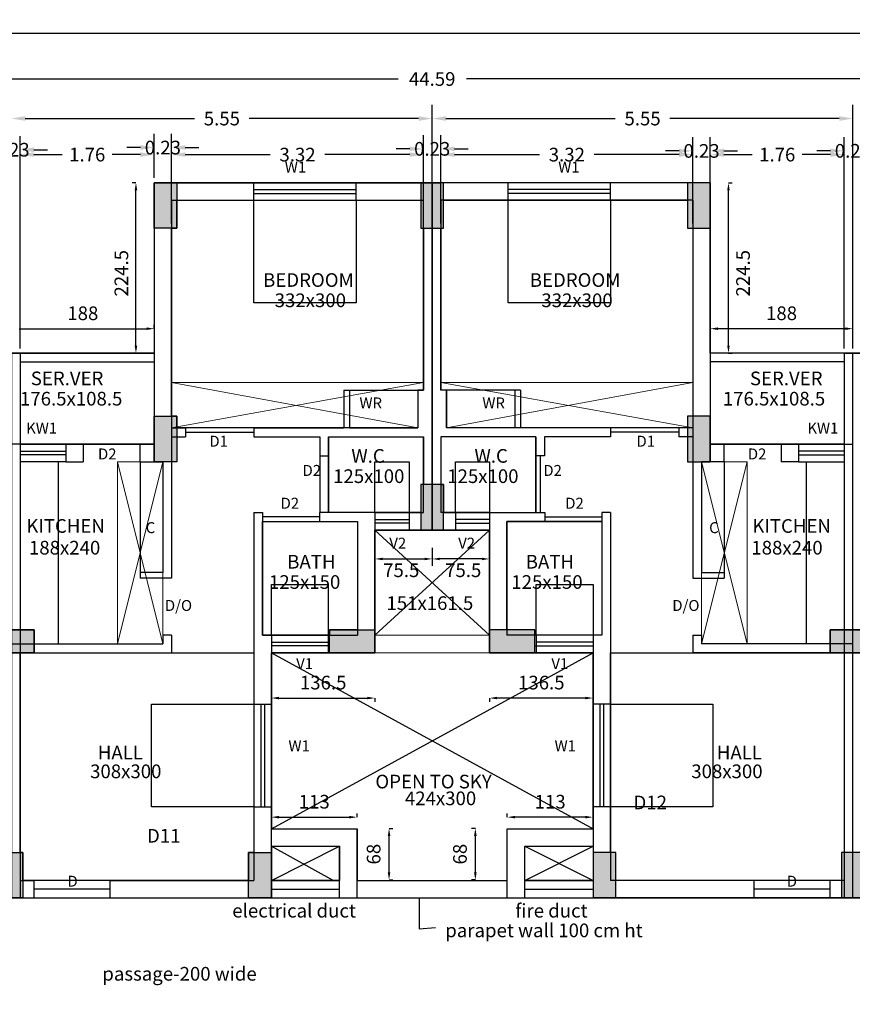
# Model space of a CAD drawing. Units: metres. Extents: x 21 to 365, y 17 to 509.
# Drawn here: x 291 to 302, y 279 to 292 of the extents above; entities that cross this region are included whole.
import ezdxf
from ezdxf.enums import TextEntityAlignment as Align

# ---------------------------------------------------------------- set-up
doc = ezdxf.new("R2010")
doc.units = ezdxf.units.M
doc.header["$LTSCALE"] = 400
doc.header["$MEASUREMENT"] = 0
doc.header["$PDMODE"] = 1
doc.header["$PDSIZE"] = -5
doc.linetypes.add('ACAD_ISO07W100', pattern=[3, 0, -3])
doc.linetypes.add('HIDDEN', pattern=[0.375, 0.25, -0.125])
for name, color, linetype in [('FLOOR01', 7, 'Continuous'), ('TEXT', 7, 'Continuous'), ('WALL', 7, 'Continuous')]:
    doc.layers.add(name, color=color, linetype=linetype)
doc.layers.add('LOFT', color=253, linetype='HIDDEN', lineweight=20)
doc.styles.add('D', font='TAHOMA.TTF', dxfattribs={"height": 500})
doc.dimstyles.get("Standard").update_dxf_attribs({"dimtxt": 0.18, "dimasz": 0.18, "dimexe": 0.18, "dimexo": 0.0625, "dimgap": 0.09, "dimtad": 0, "dimtih": 1, "dimtoh": 1, "dimzin": 0, "dimdsep": 46, "dimtxsty": 'Standard', "dimcen": 0.09, "dimadec": 0, "dimazin": 0, "dimtfac": 1, "dimtofl": 0, "dimtmove": 0, "dimatfit": 3, "dimfxl": 0, "dimtolj": 1, "dimtzin": 0, "dimarcsym": 0})

# ---------------------------------------------------------------- blocks, each defined once
blk = doc.blocks.new('A$C5FD169E7')
at = {"layer": 'WALL', "lineweight": -2}
blk.add_hatch(color=6, dxfattribs=at).paths.add_polyline_path([(0, 0), (300, 0), (300, 600), (0, 600)])
at = {"layer": 'WALL', "color": 0, "lineweight": -2}
blk.add_lwpolyline([(0, 600), (300, 600), (300, 0), (0, 0)], close=True, dxfattribs=at)
blk = doc.blocks.new('*D830')
at = {"layer": 'DEFPOINTS', "color": 0, "lineweight": 30, "transparency": 16777216}
for p in [(291.369, 290.513), (291.139, 287.833), (291.369, 287.833)]:
    blk.add_point(p, dxfattribs=at)
at = {"layer": 'WALL', "color": 0, "lineweight": -2, "transparency": 16777216}
for p, q in [((291.139, 287.896), (291.139, 290.693)), ((291.369, 287.896), (291.369, 290.693)), ((290.959, 290.513), (290.779, 290.513)), ((291.549, 290.513), (291.729, 290.513))]:
    blk.add_line(p, q, dxfattribs=at)
at = {"layer": 'WALL', "color": 0, "lineweight": 30, "transparency": 16777216}
for points in [[(290.959, 290.543), (290.959, 290.483), (291.139, 290.513)], [(291.549, 290.543), (291.549, 290.483), (291.369, 290.513)]]:
    blk.add_solid(points, dxfattribs=at)
at = {"layer": 'WALL', "color": 0, "lineweight": -2, "transparency": 16777216, "insert": (291.254, 290.513), "char_height": 0.18, "attachment_point": 5}
blk.add_mtext('\\A1;0.23', dxfattribs=at)
blk = doc.blocks.new('*D234')
at = {"layer": 'DEFPOINTS', "color": 0, "lineweight": 30, "transparency": 16777216}
for p in [(302.229, 290.499), (302.229, 287.833), (302.459, 287.833)]:
    blk.add_point(p, dxfattribs=at)
at = {"layer": 'WALL', "color": 0, "lineweight": -2, "transparency": 16777216}
for p, q in [((302.229, 287.896), (302.229, 290.679)), ((302.459, 287.896), (302.459, 290.679)), ((302.049, 290.499), (301.869, 290.499)), ((302.639, 290.499), (302.819, 290.499))]:
    blk.add_line(p, q, dxfattribs=at)
at = {"layer": 'WALL', "color": 0, "lineweight": 30, "transparency": 16777216}
for points in [[(302.049, 290.529), (302.049, 290.469), (302.229, 290.499)], [(302.639, 290.529), (302.639, 290.469), (302.459, 290.499)]]:
    blk.add_solid(points, dxfattribs=at)
at = {"layer": 'WALL', "color": 0, "lineweight": -2, "transparency": 16777216, "insert": (302.344, 290.499), "char_height": 0.18, "attachment_point": 5}
blk.add_mtext('\\A1;0.23', dxfattribs=at)
blk = doc.blocks.new('*D235')
at = {"layer": 'DEFPOINTS', "color": 0, "lineweight": 30, "transparency": 16777216}
for p in [(300.464, 290.449), (300.464, 289.478), (302.229, 287.833)]:
    blk.add_point(p, dxfattribs=at)
at = {"layer": 'WALL', "color": 0, "lineweight": -2, "transparency": 16777216}
for p, q in [((300.464, 289.541), (300.464, 290.629)), ((302.229, 287.896), (302.229, 290.629)), ((300.644, 290.449), (301.017, 290.449)), ((302.049, 290.449), (301.677, 290.449))]:
    blk.add_line(p, q, dxfattribs=at)
at = {"layer": 'WALL', "color": 0, "lineweight": 30, "transparency": 16777216}
for points in [[(300.644, 290.479), (300.644, 290.419), (300.464, 290.449)], [(302.049, 290.479), (302.049, 290.419), (302.229, 290.449)]]:
    blk.add_solid(points, dxfattribs=at)
at = {"layer": 'WALL', "color": 0, "lineweight": -2, "transparency": 16777216, "insert": (301.347, 290.449), "char_height": 0.18, "attachment_point": 5}
blk.add_mtext('\\A1;1.76', dxfattribs=at)
blk = doc.blocks.new('*D236')
at = {"layer": 'DEFPOINTS', "color": 0, "lineweight": 30, "transparency": 16777216}
for p in [(300.234, 290.498), (300.234, 289.478), (300.464, 289.478)]:
    blk.add_point(p, dxfattribs=at)
at = {"layer": 'WALL', "color": 0, "lineweight": -2, "transparency": 16777216}
for p, q in [((300.234, 289.541), (300.234, 290.678)), ((300.464, 289.541), (300.464, 290.678)), ((300.054, 290.498), (299.874, 290.498)), ((300.644, 290.498), (300.824, 290.498))]:
    blk.add_line(p, q, dxfattribs=at)
at = {"layer": 'WALL', "color": 0, "lineweight": 30, "transparency": 16777216}
for points in [[(300.054, 290.528), (300.054, 290.468), (300.234, 290.498)], [(300.644, 290.528), (300.644, 290.468), (300.464, 290.498)]]:
    blk.add_solid(points, dxfattribs=at)
at = {"layer": 'WALL', "color": 0, "lineweight": -2, "transparency": 16777216, "insert": (300.349, 290.498), "char_height": 0.18, "attachment_point": 5}
blk.add_mtext('\\A1;0.23', dxfattribs=at)
blk = doc.blocks.new('*D237')
at = {"layer": 'DEFPOINTS', "color": 0, "lineweight": 30, "transparency": 16777216}
for p in [(296.914, 290.449), (296.914, 289.478), (300.234, 289.478)]:
    blk.add_point(p, dxfattribs=at)
at = {"layer": 'WALL', "color": 0, "lineweight": -2, "transparency": 16777216}
for p, q in [((296.914, 289.541), (296.914, 290.629)), ((300.234, 289.541), (300.234, 290.629)), ((297.094, 290.449), (298.214, 290.449)), ((300.054, 290.449), (298.934, 290.449))]:
    blk.add_line(p, q, dxfattribs=at)
at = {"layer": 'WALL', "color": 0, "lineweight": 30, "transparency": 16777216}
for points in [[(297.094, 290.479), (297.094, 290.419), (296.914, 290.449)], [(300.054, 290.479), (300.054, 290.419), (300.234, 290.449)]]:
    blk.add_solid(points, dxfattribs=at)
at = {"layer": 'WALL', "color": 0, "lineweight": -2, "transparency": 16777216, "insert": (298.574, 290.449), "char_height": 0.18, "attachment_point": 5}
blk.add_mtext('\\A1;3.32', dxfattribs=at)
blk = doc.blocks.new('*D238')
at = {"layer": 'DEFPOINTS', "color": 0, "lineweight": 30, "transparency": 16777216}
for p in [(296.684, 290.525), (296.684, 289.478), (296.914, 289.478)]:
    blk.add_point(p, dxfattribs=at)
at = {"layer": 'WALL', "color": 0, "lineweight": -2, "transparency": 16777216}
for p, q in [((296.684, 289.541), (296.684, 290.705)), ((296.914, 289.541), (296.914, 290.705)), ((296.504, 290.525), (296.324, 290.525)), ((297.094, 290.525), (297.274, 290.525))]:
    blk.add_line(p, q, dxfattribs=at)
at = {"layer": 'WALL', "color": 0, "lineweight": 30, "transparency": 16777216}
for points in [[(296.504, 290.555), (296.504, 290.495), (296.684, 290.525)], [(297.094, 290.555), (297.094, 290.495), (296.914, 290.525)]]:
    blk.add_solid(points, dxfattribs=at)
at = {"layer": 'WALL', "color": 0, "lineweight": -2, "transparency": 16777216, "insert": (296.799, 290.525), "char_height": 0.18, "attachment_point": 5}
blk.add_mtext('\\A1;0.23', dxfattribs=at)
blk = doc.blocks.new('*D239')
at = {"layer": 'DEFPOINTS', "color": 0, "lineweight": 30, "transparency": 16777216}
for p in [(293.364, 290.449), (293.364, 289.478), (296.684, 289.478)]:
    blk.add_point(p, dxfattribs=at)
at = {"layer": 'WALL', "color": 0, "lineweight": -2, "transparency": 16777216}
for p, q in [((293.364, 289.541), (293.364, 290.629)), ((296.684, 289.541), (296.684, 290.629)), ((293.544, 290.449), (294.664, 290.449)), ((296.504, 290.449), (295.384, 290.449))]:
    blk.add_line(p, q, dxfattribs=at)
at = {"layer": 'WALL', "color": 0, "lineweight": 30, "transparency": 16777216}
for points in [[(293.544, 290.479), (293.544, 290.419), (293.364, 290.449)], [(296.504, 290.479), (296.504, 290.419), (296.684, 290.449)]]:
    blk.add_solid(points, dxfattribs=at)
at = {"layer": 'WALL', "color": 0, "lineweight": -2, "transparency": 16777216, "insert": (295.024, 290.449), "char_height": 0.18, "attachment_point": 5}
blk.add_mtext('\\A1;3.32', dxfattribs=at)
blk = doc.blocks.new('*D240')
at = {"layer": 'DEFPOINTS', "color": 0, "lineweight": 30, "transparency": 16777216}
for p in [(293.134, 290.542), (293.134, 290.078), (293.364, 289.478)]:
    blk.add_point(p, dxfattribs=at)
at = {"layer": 'WALL', "color": 0, "lineweight": -2, "transparency": 16777216}
for p, q in [((293.134, 290.141), (293.134, 290.722)), ((293.364, 289.541), (293.364, 290.722)), ((292.954, 290.542), (292.774, 290.542)), ((293.544, 290.542), (293.724, 290.542))]:
    blk.add_line(p, q, dxfattribs=at)
at = {"layer": 'WALL', "color": 0, "lineweight": 30, "transparency": 16777216}
for points in [[(292.954, 290.572), (292.954, 290.512), (293.134, 290.542)], [(293.544, 290.572), (293.544, 290.512), (293.364, 290.542)]]:
    blk.add_solid(points, dxfattribs=at)
at = {"layer": 'WALL', "color": 0, "lineweight": -2, "transparency": 16777216, "insert": (293.249, 290.542), "char_height": 0.18, "attachment_point": 5}
blk.add_mtext('\\A1;0.23', dxfattribs=at)
blk = doc.blocks.new('*D241')
at = {"layer": 'DEFPOINTS', "color": 0, "lineweight": 30, "transparency": 16777216}
for p in [(291.369, 290.449), (293.134, 290.078), (291.369, 287.833)]:
    blk.add_point(p, dxfattribs=at)
at = {"layer": 'WALL', "color": 0, "lineweight": -2, "transparency": 16777216}
for p, q in [((291.369, 287.896), (291.369, 290.629)), ((293.134, 290.141), (293.134, 290.629)), ((291.549, 290.449), (291.922, 290.449)), ((292.954, 290.449), (292.582, 290.449))]:
    blk.add_line(p, q, dxfattribs=at)
at = {"layer": 'WALL', "color": 0, "lineweight": 30, "transparency": 16777216}
for points in [[(291.549, 290.479), (291.549, 290.419), (291.369, 290.449)], [(292.954, 290.479), (292.954, 290.419), (293.134, 290.449)]]:
    blk.add_solid(points, dxfattribs=at)
at = {"layer": 'WALL', "color": 0, "lineweight": -2, "transparency": 16777216, "insert": (292.252, 290.449), "char_height": 0.18, "attachment_point": 5}
blk.add_mtext('\\A1;1.76', dxfattribs=at)
blk = doc.blocks.new('*D834')
at = {"layer": 'DEFPOINTS', "color": 0, "lineweight": 30, "transparency": 16777216}
for p in [(296.799, 290.924), (296.799, 289.478), (302.344, 287.833)]:
    blk.add_point(p, dxfattribs=at)
at = {"layer": 'WALL', "color": 0, "lineweight": -2, "transparency": 16777216}
for p, q in [((296.799, 289.541), (296.799, 291.104)), ((302.344, 287.896), (302.344, 291.104)), ((296.979, 290.924), (299.212, 290.924)), ((302.164, 290.924), (299.932, 290.924))]:
    blk.add_line(p, q, dxfattribs=at)
at = {"layer": 'WALL', "color": 0, "lineweight": 30, "transparency": 16777216}
for points in [[(296.979, 290.954), (296.979, 290.894), (296.799, 290.924)], [(302.164, 290.954), (302.164, 290.894), (302.344, 290.924)]]:
    blk.add_solid(points, dxfattribs=at)
at = {"layer": 'WALL', "color": 0, "lineweight": -2, "transparency": 16777216, "insert": (299.572, 290.924), "char_height": 0.18, "attachment_point": 5}
blk.add_mtext('\\A1;5.55', dxfattribs=at)
blk = doc.blocks.new('*D835')
at = {"layer": 'DEFPOINTS', "color": 0, "lineweight": 30, "transparency": 16777216}
for p in [(291.254, 290.924), (296.799, 289.478), (291.254, 287.833)]:
    blk.add_point(p, dxfattribs=at)
at = {"layer": 'WALL', "color": 0, "lineweight": -2, "transparency": 16777216}
for p, q in [((291.254, 287.896), (291.254, 291.104)), ((296.799, 289.541), (296.799, 291.104)), ((291.434, 290.924), (293.667, 290.924)), ((296.619, 290.924), (294.387, 290.924))]:
    blk.add_line(p, q, dxfattribs=at)
at = {"layer": 'WALL', "color": 0, "lineweight": 30, "transparency": 16777216}
for points in [[(291.434, 290.954), (291.434, 290.894), (291.254, 290.924)], [(296.619, 290.954), (296.619, 290.894), (296.799, 290.924)]]:
    blk.add_solid(points, dxfattribs=at)
at = {"layer": 'WALL', "color": 0, "lineweight": -2, "transparency": 16777216, "insert": (294.027, 290.924), "char_height": 0.18, "attachment_point": 5}
blk.add_mtext('\\A1;5.55', dxfattribs=at)
blk = doc.blocks.new('*D844')
at = {"layer": 'DEFPOINTS', "color": 0, "lineweight": 30, "transparency": 16777216}
for p in [(274.504, 291.445), (319.094, 290.078), (274.504, 285.503)]:
    blk.add_point(p, dxfattribs=at)
at = {"layer": 'WALL', "color": 0, "lineweight": -2, "transparency": 16777216}
for p, q in [((274.504, 285.566), (274.504, 291.625)), ((319.094, 290.141), (319.094, 291.625)), ((274.684, 291.445), (296.349, 291.445)), ((318.914, 291.445), (297.249, 291.445))]:
    blk.add_line(p, q, dxfattribs=at)
at = {"layer": 'WALL', "color": 0, "lineweight": 30, "transparency": 16777216}
for points in [[(274.684, 291.475), (274.684, 291.415), (274.504, 291.445)], [(318.914, 291.475), (318.914, 291.415), (319.094, 291.445)]]:
    blk.add_solid(points, dxfattribs=at)
at = {"layer": 'WALL', "color": 0, "lineweight": -2, "transparency": 16777216, "insert": (296.799, 291.445), "char_height": 0.18, "attachment_point": 5}
blk.add_mtext('\\A1;44.59', dxfattribs=at)
blk = doc.blocks.new('*D846')
at = {"layer": 'DEFPOINTS', "color": 0, "lineweight": 30, "transparency": 16777216}
for p in [(319.094, 292.046), (223.769, 290.078), (319.094, 290.078)]:
    blk.add_point(p, dxfattribs=at)
at = {"layer": 'WALL', "color": 0, "lineweight": -2, "transparency": 16777216}
for p, q in [((223.769, 290.141), (223.769, 292.226)), ((319.094, 290.141), (319.094, 292.226)), ((223.949, 292.046), (270.982, 292.046)), ((318.914, 292.046), (271.882, 292.046))]:
    blk.add_line(p, q, dxfattribs=at)
at = {"layer": 'WALL', "color": 0, "lineweight": 30, "transparency": 16777216}
for points in [[(223.949, 292.076), (223.949, 292.016), (223.769, 292.046)], [(318.914, 292.076), (318.914, 292.016), (319.094, 292.046)]]:
    blk.add_solid(points, dxfattribs=at)
at = {"layer": 'WALL', "color": 0, "lineweight": -2, "transparency": 16777216, "insert": (271.432, 292.046), "char_height": 0.18, "attachment_point": 5}
blk.add_mtext('\\A1;95.33', dxfattribs=at)
blk = doc.blocks.new('*D308')
at = {"layer": 'DEFPOINTS', "color": 0, "lineweight": 30, "transparency": 16777216}
for p in [(223.769, 285.003), (319.094, 269.238), (223.769, 266.972)]:
    blk.add_point(p, dxfattribs=at)
at = {"layer": 'WALL', "color": 0, "lineweight": -2, "transparency": 16777216}
for p, q in [((223.769, 284.941), (223.769, 266.792)), ((319.094, 269.176), (319.094, 266.792)), ((223.949, 266.972), (270.982, 266.972)), ((318.914, 266.972), (271.882, 266.972))]:
    blk.add_line(p, q, dxfattribs=at)
at = {"layer": 'WALL', "color": 0, "lineweight": 30, "transparency": 16777216}
for points in [[(223.949, 267.002), (223.949, 266.942), (223.769, 266.972)], [(318.914, 267.002), (318.914, 266.942), (319.094, 266.972)]]:
    blk.add_solid(points, dxfattribs=at)
at = {"layer": 'WALL', "color": 0, "lineweight": -2, "transparency": 16777216, "insert": (271.432, 266.972), "char_height": 0.18, "attachment_point": 5}
blk.add_mtext('\\A1;95.33', dxfattribs=at)

msp = doc.modelspace()

# ---------------------------------------------------------------- hatches: boundary and pattern name
at = {"layer": 'WALL', "lineweight": -2}
for points in [[(291.104, 280.658), (291.404, 280.658), (291.404, 281.258), (291.104, 281.258)], [(294.379, 280.658), (294.679, 280.658), (294.679, 281.258), (294.379, 281.258)], [(299.219, 281.258), (298.919, 281.258), (298.919, 280.658), (299.219, 280.658)], [(302.494, 281.258), (302.194, 281.258), (302.194, 280.658), (302.494, 280.658)]]:
    msp.add_hatch(color=6, dxfattribs=at).paths.add_polyline_path(points)

# ---------------------------------------------------------------- linework, layer by layer
at = {"layer": 'FLOOR01', "color": 22, "lineweight": 30}
for p, q in [((293.549, 286.791), (294.449, 286.791)), ((300.049, 286.791), (299.149, 286.791))]:
    msp.add_line(p, q, dxfattribs=at)
at = {"layer": 'FLOOR01', "color": 82, "lineweight": 30}
for p, q in [((295.319, 286.483), (295.319, 285.733)), ((298.222, 286.483), (298.222, 285.733)), ((295.314, 285.676), (294.564, 285.676)), ((298.284, 285.676), (299.034, 285.676))]:
    msp.add_line(p, q, dxfattribs=at)
at = {"layer": 'FLOOR01', "color": 84, "lineweight": 30}
for p, q in [((292.554, 280.773), (291.554, 280.773)), ((302.044, 280.773), (301.044, 280.773))]:
    msp.add_line(p, q, dxfattribs=at)
at = {"layer": 'FLOOR01', "color": 15, "lineweight": 30}
msp.add_lwpolyline([(304.224, 287.833), (300.464, 287.833), (300.464, 290.078), (293.134, 290.078), (293.134, 287.833), (289.374, 287.833), (289.374, 290.078), (282.044, 290.078)], dxfattribs=at)
at = {"layer": 'FLOOR01', "color": 211, "lineweight": 30}
for points in [[(291.254, 280.658), (294.679, 280.658), (294.679, 283.888), (296.044, 283.888), (296.044, 285.503), (296.799, 285.503), (296.799, 290.078), (293.134, 290.078), (293.134, 287.833), (291.254, 287.833)], [(298.919, 280.658), (302.344, 280.658), (302.344, 287.833), (300.464, 287.833), (300.464, 290.078), (296.799, 290.078), (296.799, 285.503), (297.554, 285.503), (297.554, 283.888), (298.919, 283.888)]]:
    msp.add_lwpolyline(points, close=True, dxfattribs=at)
at = {"layer": 'FLOOR01', "color": 23, "lineweight": 30}
for points in [[(293.434, 289.848), (296.649, 289.848), (296.649, 289.478), (296.684, 289.478), (296.684, 287.348), (296.609, 287.348), (296.609, 286.848), (293.434, 286.848), (293.434, 287.003), (293.364, 287.003), (293.364, 289.478), (293.434, 289.478)], [(296.949, 289.848), (300.164, 289.848), (300.164, 289.478), (300.234, 289.478), (300.234, 287.003), (300.164, 287.003), (300.164, 286.848), (296.989, 286.848), (296.989, 287.348), (296.914, 287.348), (296.914, 289.478), (296.949, 289.478)], [(291.369, 283.888), (294.449, 283.888), (294.449, 281.258), (294.379, 281.258), (294.379, 280.888), (291.404, 280.888), (291.404, 281.258), (291.369, 281.258)], [(302.229, 283.888), (302.229, 281.258), (302.194, 281.258), (302.194, 280.888), (299.219, 280.888), (299.219, 281.258), (299.149, 281.258), (299.149, 283.888)]]:
    msp.add_lwpolyline(points, close=True, dxfattribs=at)
at = {"layer": 'FLOOR01', "color": 103, "lineweight": 30}
for points in [[(294.449, 289.848), (295.799, 289.848), (295.799, 288.498), (294.449, 288.498)], [(297.799, 289.848), (299.149, 289.848), (299.149, 288.498), (297.799, 288.498)], [(293.099, 281.858), (293.099, 283.208), (294.449, 283.208), (294.449, 281.858)], [(299.149, 281.858), (299.149, 283.208), (300.499, 283.208), (300.499, 281.858)]]:
    msp.add_lwpolyline(points, close=True, dxfattribs=at)
at = {"layer": 'FLOOR01', "color": 35, "lineweight": 30}
for points in [[(291.254, 287.833), (293.134, 287.833), (293.134, 286.633), (291.254, 286.633)], [(300.464, 286.633), (302.344, 286.633), (302.344, 287.833), (300.464, 287.833)]]:
    msp.add_lwpolyline(points, close=True, dxfattribs=at)
at = {"layer": 'FLOOR01', "color": 80, "lineweight": 30}
for points in [[(295.434, 286.733), (296.684, 286.733), (296.684, 286.103), (296.649, 286.103), (296.649, 285.733), (295.434, 285.733)], [(298.164, 286.733), (296.914, 286.733), (296.914, 286.103), (296.949, 286.103), (296.949, 285.733), (298.164, 285.733)]]:
    msp.add_lwpolyline(points, close=True, dxfattribs=at)
at = {"layer": 'FLOOR01', "color": 102, "lineweight": 30}
for points in [[(296.044, 285.733), (296.044, 286.403), (296.494, 286.403), (296.494, 285.733)], [(297.104, 285.733), (297.104, 286.403), (297.554, 286.403), (297.554, 285.733)], [(294.679, 284.118), (294.679, 284.788), (295.429, 284.788), (295.429, 284.118)], [(298.169, 284.118), (298.169, 284.788), (298.919, 284.788), (298.919, 284.118)]]:
    msp.add_lwpolyline(points, close=True, dxfattribs=at)
at = {"layer": 'FLOOR01', "color": 83, "lineweight": 30}
for points in [[(294.564, 285.618), (295.814, 285.618), (295.814, 284.188), (295.444, 284.188), (295.444, 284.118), (294.564, 284.118)], [(297.784, 285.618), (299.034, 285.618), (299.034, 284.118), (298.154, 284.118), (298.154, 284.188), (297.784, 284.188)]]:
    msp.add_lwpolyline(points, close=True, dxfattribs=at)
at = {"layer": 'FLOOR01', "color": 3, "lineweight": 30}
for points in [[(297.554, 283.888), (297.554, 285.503), (296.044, 285.503), (296.044, 283.888), (294.679, 283.888), (294.679, 281.568), (295.809, 281.568), (295.809, 280.888), (297.789, 280.888), (297.789, 281.568), (298.919, 281.568), (298.919, 283.888), (297.554, 283.888)], [(294.679, 281.338), (295.579, 281.338), (295.579, 280.888), (294.679, 280.888)], [(298.019, 281.338), (298.919, 281.338), (298.919, 280.888), (298.019, 280.888)]]:
    msp.add_lwpolyline(points, close=True, dxfattribs=at)
at = {"layer": 'FLOOR01', "color": 31, "lineweight": 30}
msp.add_lwpolyline([(233.219, 280.658), (313.434, 280.658), (313.434, 278.658), (233.219, 278.658)], close=True, dxfattribs=at)
at = {"layer": 'LOFT', "color": 1, "linetype": 'HIDDEN'}
for p, q in [((296.799, 290.078), (296.799, 285.503)), ((296.799, 290.078), (296.799, 285.503)), ((293.364, 287.448), (296.684, 287.448)), ((293.364, 286.848), (296.684, 287.448)), ((293.364, 287.448), (296.609, 286.848)), ((300.234, 287.448), (296.914, 287.448)), ((300.234, 286.848), (296.914, 287.448)), ((300.234, 287.448), (296.989, 286.848)), ((293.549, 286.848), (294.449, 286.848)), ((300.049, 286.848), (299.149, 286.848)), ((292.649, 286.403), (292.649, 284.003)), ((292.649, 286.403), (292.949, 286.403)), ((293.249, 284.003), (292.649, 286.403)), ((293.249, 286.403), (292.649, 284.003)), ((300.349, 284.003), (300.949, 286.403)), ((300.349, 286.403), (300.949, 284.003)), ((300.949, 286.403), (300.649, 286.403)), ((300.949, 286.403), (300.949, 284.003)), ((293.249, 284.943), (293.249, 284.118)), ((300.349, 284.943), (300.349, 284.118)), ((297.554, 284.118), (296.044, 284.118)), ((296.044, 283.888), (297.554, 283.888))]:
    msp.add_line(p, q, dxfattribs=at)
at = {"layer": 'WALL', "color": 1, "linetype": 'ACAD_ISO07W100', "lineweight": -2}
for p, q in [((292.894, 290.078), (292.844, 290.078)), ((300.704, 290.078), (300.754, 290.078)), ((293.134, 288.156), (293.134, 288.206)), ((300.464, 288.156), (300.464, 288.206)), ((292.894, 287.833), (292.844, 287.833)), ((300.704, 287.833), (300.754, 287.833)), ((296.044, 285.123), (296.044, 285.073)), ((296.799, 285.123), (296.799, 285.073)), ((296.799, 285.123), (296.799, 285.073)), ((296.044, 284.872), (296.044, 284.822)), ((294.679, 283.29), (294.679, 283.24)), ((296.044, 283.29), (296.044, 283.24)), ((297.554, 283.29), (297.554, 283.24)), ((298.919, 283.29), (298.919, 283.24)), ((294.679, 281.721), (294.679, 281.771)), ((295.809, 281.721), (295.809, 281.771)), ((297.789, 281.721), (297.789, 281.771)), ((298.919, 281.721), (298.919, 281.771)), ((296.23, 281.574), (296.28, 281.574)), ((297.368, 281.574), (297.318, 281.574)), ((296.23, 280.894), (296.28, 280.894)), ((297.368, 280.894), (297.318, 280.894))]:
    msp.add_line(p, q, dxfattribs=at)
at = {"layer": 'WALL', "color": 0, "lineweight": -2}
for p, q in [((293.134, 290.078), (293.134, 286.403)), ((293.134, 290.078), (294.449, 290.078)), ((294.449, 289.848), (294.449, 290.078)), ((295.799, 290.078), (296.914, 290.078)), ((295.799, 289.848), (295.799, 290.078)), ((297.799, 290.078), (296.684, 290.078)), ((297.799, 289.848), (297.799, 290.078)), ((300.464, 290.078), (299.149, 290.078)), ((299.149, 289.848), (299.149, 290.078)), ((300.464, 290.078), (300.464, 286.403)), ((293.364, 289.848), (293.364, 284.868)), ((293.364, 289.848), (294.449, 289.848)), ((295.799, 289.848), (296.684, 289.848)), ((296.684, 287.348), (296.684, 289.848)), ((296.914, 289.848), (296.914, 287.348)), ((297.799, 289.848), (296.914, 289.848)), ((300.234, 289.848), (299.149, 289.848)), ((300.234, 289.848), (300.234, 284.868)), ((291.139, 287.833), (291.369, 287.833)), ((291.369, 287.833), (291.139, 287.833)), ((291.369, 287.833), (291.369, 284.003)), ((291.369, 287.833), (291.369, 280.658)), ((302.229, 287.833), (302.229, 284.003)), ((302.459, 287.833), (302.229, 287.833)), ((302.229, 287.833), (302.229, 280.658)), ((302.229, 287.833), (302.459, 287.833)), ((295.634, 287.348), (295.634, 286.848)), ((295.634, 287.348), (296.684, 287.348)), ((295.709, 287.348), (295.709, 286.848)), ((296.609, 287.348), (296.609, 286.848)), ((297.964, 287.348), (296.914, 287.348)), ((296.989, 287.348), (296.989, 286.848)), ((297.889, 287.348), (297.889, 286.848)), ((297.964, 287.348), (297.964, 286.848)), ((293.364, 286.848), (293.549, 286.848)), ((293.434, 286.848), (293.434, 286.733)), ((293.549, 286.848), (293.549, 286.733)), ((294.449, 286.848), (294.449, 286.733)), ((294.449, 286.848), (295.634, 286.848)), ((295.709, 286.848), (296.609, 286.848)), ((297.889, 286.848), (296.989, 286.848)), ((299.149, 286.848), (297.964, 286.848)), ((299.149, 286.848), (299.149, 286.733)), ((300.049, 286.848), (300.049, 286.733)), ((300.234, 286.848), (300.049, 286.848)), ((300.164, 286.848), (300.164, 286.733)), ((293.364, 286.733), (293.549, 286.733)), ((294.449, 286.733), (295.319, 286.733)), ((295.319, 286.733), (295.319, 286.483)), ((295.434, 286.733), (295.434, 286.483)), ((295.434, 286.733), (296.684, 286.733)), ((296.684, 285.733), (296.684, 286.733)), ((296.914, 286.733), (296.914, 285.733)), ((298.164, 286.733), (296.914, 286.733)), ((298.164, 286.733), (298.164, 286.483)), ((298.279, 286.733), (298.279, 286.483)), ((299.149, 286.733), (298.279, 286.733)), ((300.234, 286.733), (300.049, 286.733)), ((291.969, 286.633), (291.969, 286.403)), ((291.969, 286.633), (292.199, 286.633)), ((292.199, 286.633), (292.199, 286.403)), ((292.949, 286.633), (293.134, 286.633)), ((292.949, 286.403), (292.949, 286.633)), ((300.649, 286.633), (300.464, 286.633)), ((300.649, 286.403), (300.649, 286.633)), ((301.399, 286.633), (301.399, 286.403)), ((301.629, 286.633), (301.399, 286.633)), ((301.629, 286.633), (301.629, 286.403)), ((291.969, 286.403), (292.199, 286.403)), ((292.949, 286.403), (293.249, 286.403)), ((293.249, 286.403), (293.249, 284.943)), ((295.319, 286.483), (295.434, 286.483)), ((298.279, 286.483), (298.164, 286.483)), ((300.349, 286.403), (300.349, 284.943)), ((300.649, 286.403), (300.349, 286.403)), ((301.629, 286.403), (301.399, 286.403)), ((294.449, 285.733), (294.449, 283.208)), ((294.449, 285.733), (294.564, 285.733)), ((294.564, 285.733), (294.564, 284.118)), ((295.314, 285.733), (295.314, 285.618)), ((296.044, 285.733), (295.314, 285.733)), ((296.044, 285.733), (296.044, 283.888)), ((296.494, 285.733), (296.494, 285.503)), ((296.494, 285.733), (296.684, 285.733)), ((297.104, 285.733), (296.914, 285.733)), ((297.104, 285.733), (297.104, 285.503)), ((297.554, 285.733), (297.554, 283.888)), ((297.554, 285.733), (298.284, 285.733)), ((298.284, 285.733), (298.284, 285.618)), ((299.034, 285.733), (299.034, 284.118)), ((299.149, 285.733), (299.034, 285.733)), ((299.149, 285.733), (299.149, 283.208)), ((295.314, 285.618), (295.814, 285.618)), ((295.814, 285.618), (295.814, 284.118)), ((297.784, 285.618), (297.784, 284.118)), ((298.284, 285.618), (297.784, 285.618)), ((296.494, 285.503), (296.914, 285.503)), ((297.104, 285.503), (296.684, 285.503)), ((293.249, 284.943), (292.949, 284.943)), ((292.949, 284.943), (292.949, 284.868)), ((293.364, 284.868), (292.949, 284.868)), ((300.234, 284.868), (300.649, 284.868)), ((300.349, 284.943), (300.649, 284.943)), ((300.649, 284.943), (300.649, 284.868)), ((293.249, 284.118), (293.249, 284.003)), ((293.364, 284.118), (293.249, 284.118)), ((293.364, 284.118), (293.364, 283.888)), ((294.564, 284.118), (294.679, 284.118)), ((294.679, 284.118), (294.679, 283.208)), ((295.429, 284.118), (295.429, 283.888)), ((295.429, 284.118), (295.814, 284.118)), ((298.169, 284.118), (297.784, 284.118)), ((298.169, 284.118), (298.169, 283.888)), ((298.919, 284.118), (298.919, 283.208)), ((299.034, 284.118), (298.919, 284.118)), ((300.234, 284.118), (300.234, 283.888)), ((300.234, 284.118), (300.349, 284.118)), ((300.349, 284.118), (300.349, 284.003)), ((291.254, 284.003), (293.249, 284.003)), ((302.344, 284.003), (300.349, 284.003)), ((291.369, 283.888), (291.369, 280.658)), ((291.369, 283.888), (293.364, 283.888)), ((295.429, 283.888), (296.044, 283.888)), ((298.169, 283.888), (297.554, 283.888)), ((302.229, 283.888), (300.234, 283.888)), ((302.229, 283.888), (302.229, 280.658)), ((294.449, 283.208), (294.679, 283.208)), ((299.149, 283.208), (298.919, 283.208)), ((294.449, 281.858), (294.449, 280.888)), ((294.449, 281.858), (294.679, 281.858)), ((294.679, 281.858), (294.679, 281.568)), ((298.919, 281.858), (298.919, 281.568)), ((299.149, 281.858), (298.919, 281.858)), ((299.149, 281.858), (299.149, 280.888)), ((294.679, 281.338), (294.679, 280.658)), ((298.919, 281.338), (298.919, 280.658)), ((291.369, 280.888), (291.554, 280.888)), ((291.554, 280.658), (291.554, 280.888)), ((292.554, 280.888), (294.449, 280.888)), ((292.554, 280.658), (292.554, 280.888)), ((301.044, 280.888), (299.149, 280.888)), ((301.044, 280.658), (301.044, 280.888)), ((302.229, 280.888), (302.044, 280.888)), ((302.044, 280.658), (302.044, 280.888)), ((291.369, 280.658), (287.829, 280.658)), ((291.139, 280.658), (294.679, 280.658)), ((302.459, 280.658), (298.919, 280.658)), ((302.229, 280.658), (305.769, 280.658))]:
    msp.add_line(p, q, dxfattribs=at)
at = {"layer": 'WALL', "color": 1, "lineweight": -2}
for p, q in [((294.449, 290.078), (295.799, 290.078)), ((299.149, 290.078), (297.799, 290.078)), ((292.894, 287.933), (292.894, 289.978)), ((294.449, 289.988), (295.799, 289.988)), ((294.449, 289.938), (295.799, 289.938)), ((299.149, 289.988), (297.799, 289.988)), ((299.149, 289.938), (297.799, 289.938)), ((300.704, 287.933), (300.704, 289.978)), ((294.449, 289.848), (295.799, 289.848)), ((299.149, 289.848), (297.799, 289.848)), ((291.354, 288.156), (293.034, 288.156)), ((302.244, 288.156), (300.564, 288.156)), ((291.369, 287.833), (293.134, 287.833)), ((302.229, 287.833), (300.464, 287.833)), ((291.369, 287.718), (293.134, 287.718)), ((302.229, 287.718), (300.464, 287.718)), ((291.369, 286.633), (291.969, 286.633)), ((291.369, 286.543), (291.969, 286.543)), ((292.199, 286.633), (292.949, 286.633)), ((301.399, 286.633), (300.649, 286.633)), ((302.229, 286.633), (301.629, 286.633)), ((302.229, 286.543), (301.629, 286.543)), ((291.969, 286.493), (291.369, 286.493)), ((291.969, 286.403), (291.369, 286.403)), ((291.869, 286.403), (291.869, 284.003)), ((292.949, 286.403), (292.949, 284.943)), ((295.434, 286.483), (295.434, 285.733)), ((298.164, 286.483), (298.164, 285.733)), ((300.649, 286.403), (300.649, 284.943)), ((301.629, 286.493), (302.229, 286.493)), ((301.629, 286.403), (302.229, 286.403)), ((301.729, 286.403), (301.729, 284.003)), ((296.044, 285.733), (296.494, 285.733)), ((297.554, 285.733), (297.104, 285.733)), ((294.564, 285.618), (295.314, 285.618)), ((296.044, 285.643), (296.494, 285.643)), ((297.554, 285.643), (297.104, 285.643)), ((299.034, 285.618), (298.284, 285.618)), ((296.494, 285.593), (296.044, 285.593)), ((296.494, 285.503), (296.044, 285.503)), ((296.044, 284.118), (297.554, 285.503)), ((296.044, 285.503), (297.554, 284.118)), ((297.104, 285.593), (297.554, 285.593)), ((297.104, 285.503), (297.554, 285.503)), ((296.799, 285.269), (296.799, 285.034)), ((296.144, 285.123), (296.699, 285.123)), ((297.454, 285.123), (296.899, 285.123)), ((294.679, 284.118), (295.429, 284.118)), ((298.919, 284.118), (298.169, 284.118)), ((294.679, 284.028), (295.429, 284.028)), ((295.444, 283.978), (294.679, 283.978)), ((298.154, 283.978), (298.919, 283.978)), ((298.919, 284.028), (298.169, 284.028)), ((295.444, 283.888), (294.679, 283.888)), ((294.679, 281.568), (298.919, 283.888)), ((294.679, 283.888), (298.919, 281.568)), ((298.154, 283.888), (298.919, 283.888)), ((294.779, 283.29), (295.944, 283.29)), ((298.819, 283.29), (297.654, 283.29)), ((294.449, 283.208), (294.449, 281.858)), ((294.539, 283.208), (294.539, 281.858)), ((294.589, 283.208), (294.589, 281.858)), ((294.679, 283.208), (294.679, 281.858)), ((298.919, 283.208), (298.919, 281.858)), ((299.009, 283.208), (299.009, 281.858)), ((299.059, 283.208), (299.059, 281.858)), ((299.149, 283.208), (299.149, 281.858)), ((294.779, 281.721), (295.709, 281.721)), ((298.819, 281.721), (297.889, 281.721)), ((296.23, 280.994), (296.23, 281.474)), ((297.368, 280.994), (297.368, 281.474)), ((294.679, 280.888), (295.579, 280.888)), ((295.809, 280.888), (297.789, 280.888)), ((298.019, 280.888), (298.919, 280.888)), ((294.679, 280.773), (295.579, 280.773)), ((298.019, 280.773), (298.919, 280.773)), ((295.809, 280.658), (297.789, 280.658))]:
    msp.add_line(p, q, dxfattribs=at)
at = {"layer": 'WALL', "lineweight": -2}
for p, q in [((294.679, 281.568), (295.809, 281.568)), ((295.809, 280.658), (295.809, 281.568)), ((297.789, 280.658), (297.789, 281.568)), ((297.789, 281.568), (298.919, 281.568)), ((294.679, 281.338), (295.579, 281.338)), ((295.579, 280.658), (295.579, 281.338)), ((298.019, 280.658), (298.019, 281.338)), ((298.019, 281.338), (298.919, 281.338)), ((295.579, 280.658), (295.809, 280.658)), ((297.789, 280.658), (298.019, 280.658))]:
    msp.add_line(p, q, dxfattribs=at)
at = {"layer": 'WALL', "color": 3, "lineweight": -2}
for p, q in [((294.679, 280.888), (295.579, 281.338)), ((294.679, 281.338), (295.498, 280.888)), ((298.019, 280.888), (298.919, 281.338)), ((298.019, 281.338), (298.919, 280.888)), ((296.627, 280.658), (296.627, 280.252)), ((296.627, 280.252), (296.844, 280.266))]:
    msp.add_line(p, q, dxfattribs=at)
at = {"layer": 'WALL', "color": 0, "lineweight": -2}
for points in [[(291.104, 281.258), (291.404, 281.258), (291.404, 280.658), (291.104, 280.658)], [(294.379, 281.258), (294.679, 281.258), (294.679, 280.658), (294.379, 280.658)], [(299.219, 281.258), (298.919, 281.258), (298.919, 280.658), (299.219, 280.658)], [(302.494, 281.258), (302.194, 281.258), (302.194, 280.658), (302.494, 280.658)]]:
    msp.add_lwpolyline(points, close=True, dxfattribs=at)
at = {"layer": 'WALL', "color": 1, "lineweight": -2}
for points in [[(292.877, 289.978), (292.911, 289.978), (292.894, 290.078)], [(300.721, 289.978), (300.688, 289.978), (300.704, 290.078)], [(293.034, 288.173), (293.034, 288.139), (293.134, 288.156)], [(300.564, 288.173), (300.564, 288.139), (300.464, 288.156)], [(302.244, 288.173), (302.244, 288.139), (302.344, 288.156)], [(292.877, 287.933), (292.911, 287.933), (292.894, 287.833)], [(300.721, 287.933), (300.688, 287.933), (300.704, 287.833)], [(296.144, 285.139), (296.144, 285.106), (296.044, 285.123)], [(296.699, 285.139), (296.699, 285.106), (296.799, 285.123)], [(296.899, 285.139), (296.899, 285.106), (296.799, 285.123)], [(297.454, 285.139), (297.454, 285.106), (297.554, 285.123)], [(294.779, 283.307), (294.779, 283.274), (294.679, 283.29)], [(295.944, 283.307), (295.944, 283.274), (296.044, 283.29)], [(297.654, 283.307), (297.654, 283.274), (297.554, 283.29)], [(298.819, 283.307), (298.819, 283.274), (298.919, 283.29)], [(294.779, 281.738), (294.779, 281.705), (294.679, 281.721)], [(295.709, 281.738), (295.709, 281.705), (295.809, 281.721)], [(297.889, 281.738), (297.889, 281.705), (297.789, 281.721)], [(298.819, 281.738), (298.819, 281.705), (298.919, 281.721)], [(296.214, 281.474), (296.247, 281.474), (296.23, 281.574)], [(297.351, 281.474), (297.385, 281.474), (297.368, 281.574)], [(296.214, 280.994), (296.247, 280.994), (296.23, 280.894)], [(297.351, 280.994), (297.385, 280.994), (297.368, 280.894)]]:
    msp.add_solid(points, dxfattribs=at)

# ---------------------------------------------------------------- block references
at = {"layer": 'WALL', "color": 0, "lineweight": -2, "yscale": 0.001, "zscale": 0.001}
for p, xscale in [((293.134, 289.478), 0.001), ((296.949, 289.478), -0.001), ((300.464, 289.478), -0.001), ((293.134, 286.403), 0.001), ((300.464, 286.403), -0.001), ((296.949, 285.503), -0.001)]:
    msp.add_blockref('A$C5FD169E7', p, dxfattribs=dict(at, xscale=xscale))
for p, xscale, rotation in [((291.554, 283.888), 0.001, 90), ((290.954, 283.888), -0.001, 270), ((296.044, 283.888), 0.001, 90), ((297.554, 283.888), -0.001, 270), ((302.044, 283.888), -0.001, 270), ((302.644, 283.888), 0.001, 90)]:
    msp.add_blockref('A$C5FD169E7', p, dxfattribs=dict(at, xscale=xscale, rotation=rotation))

# ---------------------------------------------------------------- texts
at = {"layer": 'FLOOR01', "color": 211, "lineweight": 30, "style": 'D'}
for s, p in [('KITCHEN', (291.449, 285.467, -6.91)), ('KITCHEN', (301.019, 285.467, -6.91)), ('D12', (299.452, 281.825, -12.093)), ('D11', (293.04, 281.386, -12.093))]:
    msp.add_text(s, height=0.18, dxfattribs=at).set_placement(p)
at = {"layer": 'TEXT', "style": 'D'}
for s, height, p in [('W1', 0.144, (294.997, 290.266)), ('W1', 0.144, (298.601, 290.266)), ('WR', 0.144, (295.989, 287.159)), ('WR', 0.144, (297.609, 287.159)), ('KW1', 0.144, (291.651, 286.827)), ('KW1', 0.144, (301.948, 286.827)), ('D1', 0.144, (293.984, 286.655)), ('D1', 0.144, (299.614, 286.655)), ('D2', 0.144, (292.516, 286.487)), ('D2', 0.144, (301.082, 286.487)), ('D2', 0.144, (295.212, 286.27)), ('D2', 0.144, (298.386, 286.27)), ('D2', 0.144, (294.923, 285.838)), ('D2', 0.144, (298.675, 285.838)), ('C', 0.144, (293.086, 285.516)), ('C', 0.144, (300.512, 285.516)), ('V2', 0.144, (296.345, 285.312)), ('V2', 0.144, (296.345, 285.312)), ('V2', 0.144, (297.253, 285.312)), ('V2', 0.144, (297.253, 285.312)), ('D/O', 0.144, (293.455, 284.491)), ('D/O', 0.144, (300.143, 284.491)), ('V1', 0.144, (295.117, 283.725)), ('V1', 0.144, (298.481, 283.725)), ('W1', 0.144, (295.045, 282.642)), ('W1', 0.144, (298.553, 282.642)), ('D', 0.144, (292.059, 280.859)), ('D', 0.144, (301.54, 280.859)), ('electrical duct', 0.18, (294.979, 280.466)), ('fire duct', 0.18, (298.371, 280.466))]:
    msp.add_text(s, height=height, dxfattribs=at).set_placement(p, align=Align.MIDDLE)
for s, p in [('BEDROOM', (294.57, 288.707, -6.91)), ('BEDROOM', (298.085, 288.707, -6.91)), ('332x300', (294.723, 288.44, -6.91)), ('332x300', (298.238, 288.44, -6.91)), ('SER.VER', (291.508, 287.411, -6.91)), ('SER.VER', (300.987, 287.411, -6.91)), ('176.5x108.5', (291.366, 287.144, -6.91)), ('176.5x108.5', (300.63, 287.144, -6.91)), ('W.C', (295.733, 286.39, -6.91)), ('W.C', (297.356, 286.39, -6.91)), ('125x100', (295.493, 286.123, -6.91)), ('125x100', (296.997, 286.123, -6.91)), ('KITCHEN', (291.449, 285.467, -6.91)), ('KITCHEN', (301.019, 285.467, -6.91)), ('188x240', (291.484, 285.181, -6.91)), ('188x240', (301.006, 285.181, -6.91)), ('BATH', (294.888, 284.996, -6.91)), ('BATH', (298.032, 284.996, -6.91)), ('125x150', (294.648, 284.729, -6.91)), ('125x150', (297.842, 284.729, -6.91)), ('151x161.5', (296.196, 284.451, -6.91)), ('HALL', (292.392, 282.482, -6.91)), ('HALL', (300.551, 282.482, -6.91)), ('308x300', (292.29, 282.235, -6.91)), ('308x300', (300.214, 282.235, -6.91)), ('OPEN TO SKY', (296.05, 282.1, -6.91)), ('424x300', (296.439, 281.879, -6.91)), ('parapet wall 100 cm ht', (296.971, 280.14, -6.91)), ('passage-200 wide', (292.451, 279.568, -6.91))]:
    msp.add_text(s, height=0.18, dxfattribs=at).set_placement(p)
at = {"layer": 'TEXT', "char_height": 0.18, "attachment_point": 5, "rotation": 90, "style": 'D'}
for s, insert in [('\\A1;224.5', (292.702, 288.886)), ('\\A1;224.5', (300.896, 288.886)), ('\\A1;68', (296.027, 281.234)), ('\\A1;68', (297.165, 281.234))]:
    msp.add_mtext(s, dxfattribs=dict(at, insert=insert))
at = {"layer": 'TEXT', "char_height": 0.18, "attachment_point": 5, "style": 'D'}
for s, insert in [('\\A1;188', (292.194, 288.359)), ('\\A1;188', (301.404, 288.359)), ('\\A1;75.5', (296.391, 284.974)), ('\\A1;75.5', (297.208, 284.974)), ('\\A1;136.5', (295.362, 283.494)), ('\\A1;136.5', (298.237, 283.494)), ('\\A1;113', (295.244, 281.925)), ('\\A1;113', (298.354, 281.925))]:
    msp.add_mtext(s, dxfattribs=dict(at, insert=insert))

# ---------------------------------------------------------------- dimensions: what is measured, and where the dimension line sits
at = {"layer": 'WALL', "color": 3, "lineweight": -2}
for base, p1, p2, picture, middle in [((319.094156549, 292.04624253), (223.769156549, 290.078319658), (319.094156549, 290.078319658), '*D846', (271.431656549, 292.04624253)), ((274.504, 291.445), (319.094, 290.078), (274.504, 285.503), '*D844', (296.799, 291.445)), ((291.254156549, 290.923646206), (296.799156549, 289.478319657), (291.254156549, 287.833319657), '*D835', (294.026656549, 290.923646206)), ((296.799156549, 290.923646206), (302.344156549, 287.833319657), (296.799156549, 289.478319658), '*D834', (299.571656549, 290.923646206)), ((223.769156549, 266.971860556), (319.094156549, 269.238319657), (223.769156549, 285.003319657), '*D308', (271.431656549, 266.971860556))]:
    dim = msp.add_linear_dim(base=base, p1=p1, p2=p2, dimstyle='Standard', dxfattribs=at)
    dim.commit()
    dim.dimension.update_dxf_attribs({"geometry": picture, "text_midpoint": middle})
dim = msp.add_linear_dim(base=(291.369, 290.513), p1=(291.139, 287.833), p2=(291.369, 287.833), dimstyle='Standard', dxfattribs=at)
dim.commit()
dim.dimension.update_dxf_attribs({"geometry": '*D830', "text_midpoint": (291.254, 290.513), "dimtype": 160})
for base, p1, p2, picture, middle in [((293.134, 290.542), (293.364, 289.478), (293.134, 290.078), '*D240', (293.249, 290.542)), ((296.684, 290.525), (296.914, 289.478), (296.684, 289.478), '*D238', (296.799, 290.525)), ((300.234, 290.498), (300.464, 289.478), (300.234, 289.478), '*D236', (300.349, 290.498)), ((302.229, 290.499), (302.459, 287.833), (302.229, 287.833), '*D234', (302.344, 290.499))]:
    dim = msp.add_linear_dim(base=base, p1=p1, p2=p2, angle=180, dimstyle='Standard', dxfattribs=at)
    dim.commit()
    dim.dimension.update_dxf_attribs({"geometry": picture, "text_midpoint": middle, "dimtype": 160})
for base, p1, p2, picture, middle in [((291.369156549, 290.448903256), (293.134156549, 290.078319658), (291.369156549, 287.833319657), '*D241', (292.251656549, 290.448903256)), ((293.364, 290.449), (296.684, 289.478), (293.364, 289.478), '*D239', (295.024, 290.449)), ((296.914, 290.449), (300.234, 289.478), (296.914, 289.478), '*D237', (298.574, 290.449)), ((300.464156549, 290.448903256), (302.229156549, 287.833319657), (300.464156549, 289.478319658), '*D235', (301.346656549, 290.448903256))]:
    dim = msp.add_linear_dim(base=base, p1=p1, p2=p2, angle=180, dimstyle='Standard', dxfattribs=at)
    dim.commit()
    dim.dimension.update_dxf_attribs({"geometry": picture, "text_midpoint": middle})

doc.saveas('drawing.dxf')
